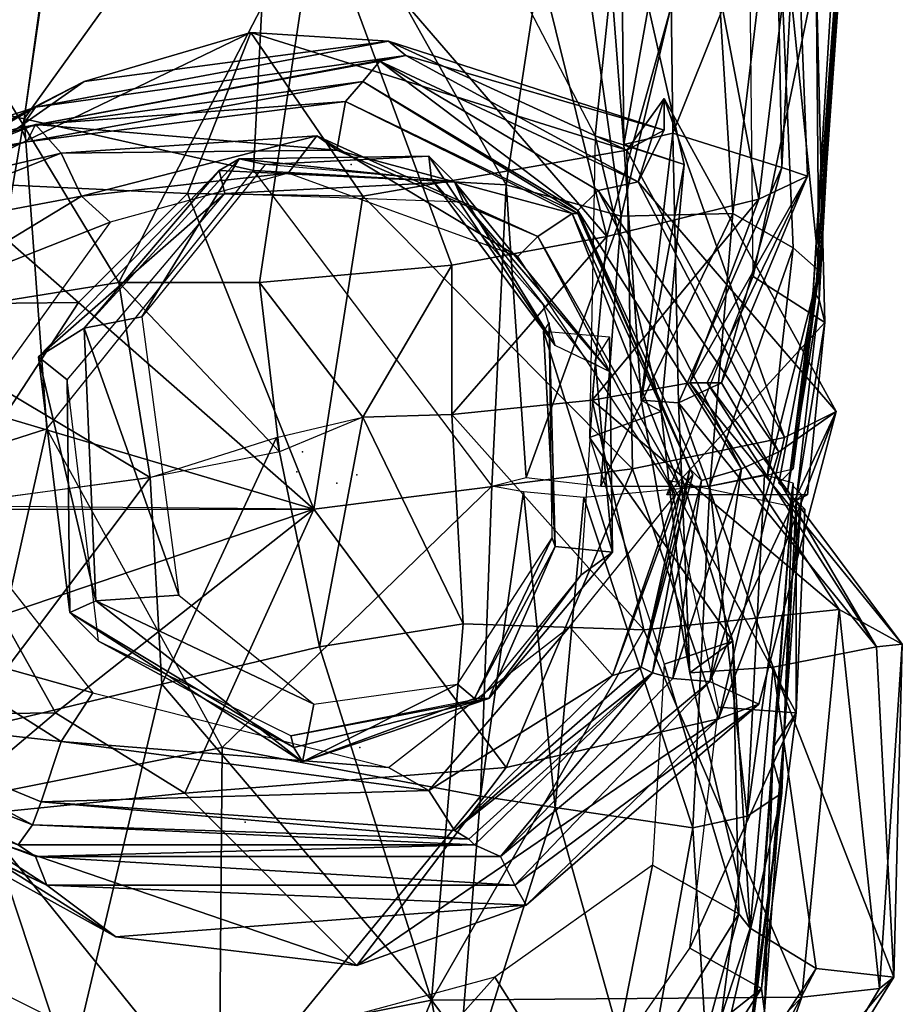
# Model space of a CAD drawing. Units: inches. Extents: x -220 to 4, y 0 to 30.
# Drawn here: x -218 to -218, y 29 to 29 of the extents above; entities that cross this region are included whole.
import ezdxf

# ---------------------------------------------------------------- set-up
doc = ezdxf.new("R2010")
doc.units = ezdxf.units.IN
doc.header["$MEASUREMENT"] = 0

msp = doc.modelspace()

# ---------------------------------------------------------------- linework, layer by layer
for p in [(-218.12796, 29.3129, -0.44833), (-218.1563, 29.14623, -1.88), (-218.1563, 29.14623, -1.87833), (-218.15963, 29.13457, -1.83333), (-218.15963, 29.13457, -1.83333), (-218.12463, 29.1329, -0.45167), (-218.12463, 29.1329, -0.45167), (-218.12463, 29.1329, -0.45167), (-218.12463, 29.1329, -0.45167), (-218.1363, 29.1279, -0.685), (-218.1363, 29.1279, -0.685), (-218.12296, 28.97457, -0.45333), (-218.18963, 28.93123, -2.485), (-218.18963, 28.93123, -2.485)]:
    msp.add_point(p)
for points in [[(-218.31796, 29.33957, -0.74667), (-218.27296, 29.6629, -0.77667), (-218.2913, 29.5229, -0.79833)], [(-218.27296, 29.6629, -0.77667), (-218.31796, 29.33957, -0.74667), (-218.17296, 29.54123, -0.69167)], [(-218.0563, 29.58123, -2.70167), (-217.97963, 29.27123, -2.745), (-218.14796, 29.46623, -2.79167)], [(-217.97963, 29.27123, -2.745), (-218.0563, 29.58123, -2.70167), (-217.92463, 29.4679, -2.68)], [(-218.18463, 29.30957, -0.60833), (-218.17296, 29.54123, -0.69167), (-218.31796, 29.33957, -0.74667)], [(-218.18463, 29.30957, -0.60833), (-218.03796, 29.30123, -0.65833), (-218.17296, 29.54123, -0.69167)], [(-218.00463, 29.51957, -0.725), (-218.17296, 29.54123, -0.69167), (-218.03796, 29.30123, -0.65833)], [(-218.35296, 29.51123, -0.88333), (-218.35463, 29.3479, -0.79667), (-218.2913, 29.5229, -0.79833)], [(-218.31796, 29.33957, -0.74667), (-218.2913, 29.5229, -0.79833), (-218.35463, 29.3479, -0.79667)], [(-218.03796, 29.30123, -0.65833), (-217.9713, 29.2829, -0.705), (-218.00463, 29.51957, -0.725)], [(-217.91963, 29.49957, -0.82), (-218.00463, 29.51957, -0.725), (-217.9713, 29.2829, -0.705)], [(-217.9713, 29.2829, -0.705), (-217.9063, 29.28457, -0.80833), (-217.91963, 29.49957, -0.82)], [(-217.8813, 29.49623, -0.91833), (-217.91963, 29.49957, -0.82), (-217.9063, 29.28457, -0.80833)], [(-217.9063, 29.28457, -0.80833), (-217.8713, 29.26457, -0.915), (-217.8813, 29.49623, -0.91833)], [(-217.8813, 29.49623, -0.91833), (-217.8563, 29.25123, -1.09667), (-217.83963, 29.48623, -1.10667)], [(-217.8563, 29.25123, -1.09667), (-217.8813, 29.49623, -0.91833), (-217.8713, 29.26457, -0.915)], [(-217.8813, 29.48123, -2.385), (-217.94296, 29.47457, -2.20667), (-217.9413, 29.33123, -2.22)], [(-217.9413, 29.33123, -2.22), (-217.87796, 29.31123, -2.39167), (-217.8813, 29.48123, -2.385)], [(-217.86963, 29.4729, -2.56333), (-217.8813, 29.48123, -2.385), (-217.87796, 29.31123, -2.39167)], [(-217.83963, 29.48623, -1.10667), (-217.85796, 29.2429, -1.285), (-217.84296, 29.4679, -1.27167)], [(-217.85796, 29.2429, -1.285), (-217.83963, 29.48623, -1.10667), (-217.8563, 29.25123, -1.09667)], [(-218.26296, 29.24457, -2.77167), (-218.39796, 29.2229, -2.69667), (-218.39963, 29.46957, -2.71167)], [(-218.39963, 29.46957, -2.71167), (-218.14796, 29.46623, -2.79167), (-218.26296, 29.24457, -2.77167)], [(-217.9713, 29.47457, -1.89), (-218.03463, 29.4229, -1.695), (-217.9863, 29.32957, -1.66333)], [(-217.9863, 29.32957, -1.66333), (-217.93463, 29.3129, -1.89833), (-217.9713, 29.47457, -1.89)], [(-217.9713, 29.47457, -1.89), (-217.96963, 29.32457, -2.045), (-217.9813, 29.47457, -2.04833)], [(-217.94296, 29.47457, -2.20667), (-217.9813, 29.47457, -2.04833), (-217.96963, 29.32457, -2.045)], [(-217.96963, 29.32457, -2.045), (-217.9713, 29.47457, -1.89), (-217.93463, 29.3129, -1.89833)], [(-217.96963, 29.32457, -2.045), (-217.9413, 29.33123, -2.22), (-217.94296, 29.47457, -2.20667)], [(-217.86963, 29.4729, -2.56333), (-217.8913, 29.2929, -2.66667), (-217.92463, 29.4679, -2.68)], [(-217.8913, 29.2929, -2.66667), (-217.86963, 29.4729, -2.56333), (-217.86296, 29.30623, -2.555)], [(-217.87796, 29.31123, -2.39167), (-217.86296, 29.30623, -2.555), (-217.86963, 29.4729, -2.56333)], [(-218.1813, 29.24457, -2.785), (-218.26296, 29.24457, -2.77167), (-218.14796, 29.46623, -2.79167)], [(-218.14796, 29.46623, -2.79167), (-218.06963, 29.25457, -2.78), (-218.1813, 29.24457, -2.785)], [(-218.06963, 29.25457, -2.78), (-218.14796, 29.46623, -2.79167), (-217.97963, 29.27123, -2.745)], [(-217.97963, 29.27123, -2.745), (-217.92463, 29.4679, -2.68), (-217.8913, 29.2929, -2.66667)], [(-217.84296, 29.4679, -1.27167), (-217.85963, 29.23957, -1.425), (-217.8463, 29.45623, -1.425)], [(-217.85963, 29.23957, -1.425), (-217.84296, 29.4679, -1.27167), (-217.85796, 29.2429, -1.285)], [(-217.84463, 29.4429, -1.51333), (-217.8463, 29.45623, -1.425), (-217.85963, 29.23957, -1.425)], [(-217.85963, 29.23957, -1.425), (-217.8563, 29.23457, -1.52), (-217.84463, 29.4429, -1.51333)], [(-217.85796, 29.42457, -1.65333), (-217.84463, 29.4429, -1.51333), (-217.8563, 29.23457, -1.52)], [(-217.85796, 29.42457, -1.65333), (-217.89463, 29.2479, -1.75333), (-217.8963, 29.4179, -1.77333)], [(-217.89463, 29.2479, -1.75333), (-217.85796, 29.42457, -1.65333), (-217.85296, 29.22123, -1.65167)], [(-217.8563, 29.23457, -1.52), (-217.85296, 29.22123, -1.65167), (-217.85796, 29.42457, -1.65333)], [(-218.28296, 29.36123, -0.11167), (-218.3663, 29.3029, 0.06167), (-218.1863, 29.38957, -0.01)], [(-218.22296, 29.29623, 0.16333), (-218.1863, 29.38957, -0.01), (-218.3663, 29.3029, 0.06167)], [(-218.1863, 29.38957, -0.01), (-218.1063, 29.38457, -0.11), (-218.28296, 29.36123, -0.11167)], [(-218.1863, 29.38957, -0.01), (-218.22296, 29.29623, 0.16333), (-218.1213, 29.29457, 0.15333)], [(-218.1063, 29.38457, -0.11), (-218.1863, 29.38957, -0.01), (-217.96796, 29.32123, -0.02833)], [(-218.1213, 29.29457, 0.15333), (-217.96796, 29.32123, -0.02833), (-218.1863, 29.38957, -0.01)], [(-218.1063, 29.38457, -0.11), (-218.0963, 29.37623, -0.18833), (-218.3113, 29.34623, -0.16167)], [(-218.3113, 29.34623, -0.16167), (-218.28296, 29.36123, -0.11167), (-218.1063, 29.38457, -0.11)], [(-218.0963, 29.37623, -0.18833), (-218.1063, 29.38457, -0.11), (-217.9463, 29.3329, -0.125)], [(-217.96796, 29.32123, -0.02833), (-217.9463, 29.3329, -0.125), (-218.1063, 29.38457, -0.11)], [(-218.0963, 29.37623, -0.18833), (-218.1113, 29.3729, -0.25), (-218.31963, 29.33457, -0.235)], [(-218.31963, 29.33457, -0.235), (-218.3113, 29.34623, -0.16167), (-218.0963, 29.37623, -0.18833)], [(-218.1213, 29.36123, -0.29667), (-218.31963, 29.33457, -0.235), (-218.1113, 29.3729, -0.25)], [(-218.1113, 29.3729, -0.25), (-217.9963, 29.28623, -0.30667), (-218.1213, 29.36123, -0.29667)], [(-218.1113, 29.3729, -0.25), (-218.0963, 29.37623, -0.18833), (-217.9613, 29.3029, -0.195)], [(-217.9963, 29.28623, -0.30667), (-218.1113, 29.3729, -0.25), (-217.98463, 29.2979, -0.25)], [(-217.9613, 29.3029, -0.195), (-217.98463, 29.2979, -0.25), (-218.1113, 29.3729, -0.25)], [(-217.9463, 29.3329, -0.125), (-217.9613, 29.3029, -0.195), (-218.0963, 29.37623, -0.18833)], [(-218.3113, 29.34623, -0.16167), (-218.4163, 29.2929, -0.08), (-218.28296, 29.36123, -0.11167)], [(-218.3663, 29.3029, 0.06167), (-218.28296, 29.36123, -0.11167), (-218.4163, 29.2929, -0.08)], [(-218.31963, 29.33457, -0.235), (-218.1213, 29.36123, -0.29667), (-218.3163, 29.32623, -0.28833)], [(-218.1313, 29.34957, -0.325), (-218.3163, 29.32623, -0.28833), (-218.1213, 29.36123, -0.29667)], [(-218.1213, 29.36123, -0.29667), (-217.9963, 29.28457, -0.33333), (-218.1313, 29.34957, -0.325)], [(-217.9963, 29.28457, -0.33333), (-218.1213, 29.36123, -0.29667), (-217.9963, 29.28623, -0.30667)], [(-218.3163, 29.32623, -0.28833), (-218.1313, 29.34957, -0.325), (-218.3113, 29.33623, -0.32833)], [(-218.1363, 29.32123, -0.355), (-218.3113, 29.33623, -0.32833), (-218.1313, 29.34957, -0.325)], [(-218.1313, 29.34957, -0.325), (-217.99963, 29.28457, -0.36), (-218.1363, 29.32123, -0.355)], [(-217.99963, 29.28457, -0.36), (-218.1313, 29.34957, -0.325), (-217.9963, 29.28457, -0.33333)], [(-217.96796, 29.32123, -0.02833), (-217.9463, 29.35123, -0.13333), (-217.9463, 29.3329, -0.125)], [(-217.9463, 29.35123, -0.13333), (-217.96796, 29.32123, -0.02833), (-217.8763, 29.15457, -0.03667)], [(-217.9613, 29.3029, -0.195), (-217.9463, 29.35123, -0.13333), (-217.8463, 29.16957, -0.13333)], [(-217.9613, 29.3029, -0.195), (-217.9463, 29.3329, -0.125), (-217.9463, 29.35123, -0.13333)], [(-217.8763, 29.15457, -0.03667), (-217.8463, 29.16957, -0.13333), (-217.9463, 29.35123, -0.13333)], [(-218.3113, 29.34623, -0.16167), (-218.31963, 29.33457, -0.235), (-218.44296, 29.3029, -0.235)], [(-218.44296, 29.3029, -0.235), (-218.42296, 29.28123, -0.14667), (-218.3113, 29.34623, -0.16167)], [(-218.4163, 29.2929, -0.08), (-218.3113, 29.34623, -0.16167), (-218.42296, 29.28123, -0.14667)], [(-218.35463, 29.3479, -0.79667), (-218.3513, 29.14457, -0.80167), (-218.31796, 29.33957, -0.74667)], [(-218.30463, 29.15957, -0.71667), (-218.31796, 29.33957, -0.74667), (-218.3513, 29.14457, -0.80167)], [(-218.31796, 29.33957, -0.74667), (-218.30463, 29.15957, -0.71667), (-218.18463, 29.30957, -0.60833)], [(-218.3163, 29.32623, -0.28833), (-218.44296, 29.3029, -0.235), (-218.31963, 29.33457, -0.235)], [(-218.43963, 29.29457, -0.29), (-218.3113, 29.33623, -0.32833), (-218.4363, 29.28623, -0.34)], [(-218.3113, 29.33623, -0.32833), (-218.43963, 29.29457, -0.29), (-218.3163, 29.32623, -0.28833)], [(-218.2963, 29.31957, -0.36667), (-218.4363, 29.28623, -0.34), (-218.3113, 29.33623, -0.32833)], [(-218.3113, 29.33623, -0.32833), (-218.1363, 29.32123, -0.355), (-218.2963, 29.31957, -0.36667)], [(-218.2963, 29.31957, -0.36667), (-218.14796, 29.32957, -0.41333), (-218.28463, 29.29457, -0.44667)], [(-218.14796, 29.32957, -0.41333), (-218.2963, 29.31957, -0.36667), (-218.1363, 29.32123, -0.355)], [(-218.16463, 29.3079, -0.495), (-218.28463, 29.29457, -0.44667), (-218.14796, 29.32957, -0.41333)], [(-218.14796, 29.32957, -0.41333), (-218.0313, 29.25957, -0.42833), (-218.16463, 29.3079, -0.495)], [(-218.0313, 29.25957, -0.42833), (-218.14796, 29.32957, -0.41333), (-218.01963, 29.27123, -0.405)], [(-218.1363, 29.32123, -0.355), (-218.01963, 29.27123, -0.405), (-218.14796, 29.32957, -0.41333)], [(-217.94796, 29.16957, -1.89833), (-217.9863, 29.32957, -1.66333), (-217.98963, 29.15457, -1.70833)], [(-217.9863, 29.32957, -1.66333), (-217.94796, 29.16957, -1.89833), (-217.93463, 29.3129, -1.89833)], [(-217.9413, 29.33123, -2.22), (-217.96963, 29.32457, -2.045), (-217.95963, 29.17623, -2.05333)], [(-217.95963, 29.17623, -2.05333), (-217.93796, 29.17457, -2.22), (-217.9413, 29.33123, -2.22)], [(-217.87796, 29.31123, -2.39167), (-217.9413, 29.33123, -2.22), (-217.93796, 29.17457, -2.22)], [(-218.44296, 29.3029, -0.235), (-218.3163, 29.32623, -0.28833), (-218.43963, 29.29457, -0.29)], [(-218.01963, 29.27123, -0.405), (-218.1363, 29.32123, -0.355), (-217.99963, 29.28457, -0.36)], [(-217.96796, 29.32123, -0.02833), (-218.1213, 29.29457, 0.15333), (-217.96463, 29.13623, 0.125)], [(-217.93463, 29.3129, -1.89833), (-217.95963, 29.17623, -2.05333), (-217.96963, 29.32457, -2.045)], [(-217.96463, 29.13623, 0.125), (-217.8763, 29.15457, -0.03667), (-217.96796, 29.32123, -0.02833)], [(-218.4363, 29.28623, -0.34), (-218.2963, 29.31957, -0.36667), (-218.4263, 29.2679, -0.43)], [(-218.28463, 29.29457, -0.44667), (-218.4263, 29.2679, -0.43), (-218.2963, 29.31957, -0.36667)], [(-218.20463, 29.30957, -0.48833), (-218.19296, 29.31623, -0.64833), (-218.28296, 29.2179, -0.65)], [(-218.24963, 29.22457, -0.77833), (-218.28296, 29.2179, -0.65), (-218.19296, 29.31623, -0.64833)], [(-218.19296, 29.31623, -0.64833), (-218.17796, 29.3129, -0.77), (-218.24963, 29.22457, -0.77833)], [(-218.19296, 29.31623, -0.64833), (-218.20463, 29.30957, -0.48833), (-218.06796, 29.3029, -0.48)], [(-218.06796, 29.3029, -0.48), (-218.08296, 29.3179, -0.63333), (-218.19296, 29.31623, -0.64833)], [(-218.17796, 29.3129, -0.77), (-218.19296, 29.31623, -0.64833), (-218.08296, 29.3179, -0.63333)], [(-218.08296, 29.3179, -0.63333), (-218.0813, 29.30457, -0.76167), (-218.17796, 29.3129, -0.77)], [(-218.06796, 29.3029, -0.48), (-218.00963, 29.2079, -0.62333), (-218.08296, 29.3179, -0.63333)], [(-218.0813, 29.30457, -0.76167), (-218.08296, 29.3179, -0.63333), (-218.00963, 29.2079, -0.62333)], [(-218.2013, 29.29623, -0.38), (-218.20463, 29.30957, -0.48833), (-218.30963, 29.20123, -0.49)], [(-218.28296, 29.2179, -0.65), (-218.30963, 29.20123, -0.49), (-218.20463, 29.30957, -0.48833)], [(-218.2013, 29.29623, -0.38), (-218.06796, 29.3029, -0.48), (-218.20463, 29.30957, -0.48833)], [(-218.03796, 29.30123, -0.65833), (-218.18463, 29.30957, -0.60833), (-218.0463, 29.12623, -0.66333)], [(-217.95963, 29.17623, -2.05333), (-217.93463, 29.3129, -1.89833), (-217.94796, 29.16957, -1.89833)], [(-217.93796, 29.17457, -2.22), (-217.91296, 29.18623, -2.40833), (-217.87796, 29.31123, -2.39167)], [(-217.86296, 29.30623, -2.555), (-217.87796, 29.31123, -2.39167), (-217.91296, 29.18623, -2.40833)], [(-218.28463, 29.29457, -0.44667), (-218.16463, 29.3079, -0.495), (-218.26796, 29.27957, -0.49667)], [(-218.00963, 29.2079, -0.62333), (-218.0163, 29.23123, -0.73833), (-218.0813, 29.30457, -0.76167)], [(-217.9313, 29.18623, -2.605), (-217.86296, 29.30623, -2.555), (-217.9213, 29.18623, -2.54833)], [(-217.86296, 29.30623, -2.555), (-217.9313, 29.18623, -2.605), (-217.8913, 29.2929, -2.66667)], [(-217.91296, 29.18623, -2.40833), (-217.9213, 29.18623, -2.54833), (-217.86296, 29.30623, -2.555)], [(-218.2863, 29.2329, 0.18833), (-218.3663, 29.3029, 0.06167), (-218.4313, 29.23123, 0.08667)], [(-218.3663, 29.3029, 0.06167), (-218.2863, 29.2329, 0.18833), (-218.22296, 29.29623, 0.16333)], [(-218.06796, 29.3029, -0.48), (-218.2013, 29.29623, -0.38), (-218.06296, 29.29123, -0.39)], [(-218.06296, 29.29123, -0.39), (-217.97796, 29.1929, -0.48167), (-218.06796, 29.3029, -0.48)], [(-218.00963, 29.2079, -0.62333), (-218.06796, 29.3029, -0.48), (-217.97796, 29.1929, -0.48167)], [(-218.0463, 29.12623, -0.66333), (-218.0263, 29.13123, -0.67833), (-218.03796, 29.30123, -0.65833)], [(-217.9713, 29.2829, -0.705), (-218.03796, 29.30123, -0.65833), (-218.0263, 29.13123, -0.67833)], [(-217.9963, 29.28623, -0.30667), (-217.98463, 29.2979, -0.25), (-217.9013, 29.13623, -0.25)], [(-217.98463, 29.2979, -0.25), (-217.9613, 29.3029, -0.195), (-217.87963, 29.14623, -0.19333)], [(-217.87963, 29.14623, -0.19333), (-217.9013, 29.13623, -0.25), (-217.98463, 29.2979, -0.25)], [(-217.8463, 29.16957, -0.13333), (-217.87963, 29.14623, -0.19333), (-217.9613, 29.3029, -0.195)], [(-218.4263, 29.2679, -0.43), (-218.28463, 29.29457, -0.44667), (-218.3863, 29.2329, -0.47167)], [(-218.26796, 29.27957, -0.49667), (-218.3863, 29.2329, -0.47167), (-218.28463, 29.29457, -0.44667)], [(-218.30963, 29.20123, -0.49), (-218.29296, 29.1879, -0.35833), (-218.2013, 29.29623, -0.38)], [(-218.14963, 29.1129, 0.21333), (-218.22296, 29.29623, 0.16333), (-218.2863, 29.2329, 0.18833)], [(-218.14963, 29.1129, 0.21333), (-218.1213, 29.29457, 0.15333), (-218.22296, 29.29623, 0.16333)], [(-218.14963, 29.1129, 0.21333), (-217.96463, 29.13623, 0.125), (-218.1213, 29.29457, 0.15333)], [(-217.98796, 29.17623, -2.68833), (-217.8913, 29.2929, -2.66667), (-217.9313, 29.18623, -2.605)], [(-217.8913, 29.2929, -2.66667), (-217.98796, 29.17623, -2.68833), (-217.97963, 29.27123, -2.745)], [(-217.97796, 29.1929, -0.48167), (-218.06296, 29.29123, -0.39), (-217.9913, 29.19957, -0.39167)], [(-218.0263, 29.13123, -0.67833), (-217.98296, 29.12623, -0.71833), (-217.9713, 29.2829, -0.705)], [(-217.99963, 29.28457, -0.36), (-217.9363, 29.12457, -0.38), (-218.01963, 29.27123, -0.405)], [(-217.9363, 29.12457, -0.38), (-217.99963, 29.28457, -0.36), (-217.92963, 29.1329, -0.35833)], [(-217.9963, 29.28457, -0.33333), (-217.92963, 29.1329, -0.35833), (-217.99963, 29.28457, -0.36)], [(-217.9963, 29.28623, -0.30667), (-217.9313, 29.13623, -0.33333), (-217.9963, 29.28457, -0.33333)], [(-217.9313, 29.13623, -0.33333), (-217.9963, 29.28623, -0.30667), (-217.92463, 29.12957, -0.315)], [(-217.9013, 29.13623, -0.25), (-217.92463, 29.12957, -0.315), (-217.9963, 29.28623, -0.30667)], [(-217.92963, 29.1329, -0.35833), (-217.9963, 29.28457, -0.33333), (-217.9313, 29.13623, -0.33333)], [(-217.98296, 29.12623, -0.71833), (-217.91963, 29.12623, -0.81333), (-217.9063, 29.28457, -0.80833)], [(-217.9063, 29.28457, -0.80833), (-217.9713, 29.2829, -0.705), (-217.98296, 29.12623, -0.71833)], [(-217.8713, 29.26457, -0.915), (-217.9063, 29.28457, -0.80833), (-217.91963, 29.12623, -0.81333)], [(-218.3863, 29.2329, -0.47167), (-218.26796, 29.27957, -0.49667), (-218.35796, 29.15457, -0.525)], [(-218.06963, 29.1679, -2.725), (-217.97963, 29.27123, -2.745), (-217.98796, 29.17623, -2.68833)], [(-217.97963, 29.27123, -2.745), (-218.06963, 29.1679, -2.725), (-218.06963, 29.25457, -2.78)], [(-218.01963, 29.27123, -0.405), (-217.93963, 29.12123, -0.38167), (-218.0313, 29.25957, -0.42833)], [(-217.93963, 29.12123, -0.38167), (-218.01963, 29.27123, -0.405), (-217.9363, 29.12457, -0.38)], [(-217.91963, 29.12623, -0.81333), (-217.8863, 29.1329, -0.935), (-217.8713, 29.26457, -0.915)], [(-217.8563, 29.25123, -1.09667), (-217.8713, 29.26457, -0.915), (-217.8863, 29.1329, -0.935)], [(-218.1213, 29.16623, -2.72333), (-218.1813, 29.24457, -2.785), (-218.06963, 29.25457, -2.78)], [(-218.1213, 29.16623, -2.72333), (-218.06963, 29.25457, -2.78), (-218.06963, 29.1679, -2.725)], [(-217.85296, 29.22123, -1.65167), (-217.94463, 29.12123, -1.74833), (-217.89463, 29.2479, -1.75333)], [(-217.8863, 29.1329, -0.935), (-217.8713, 29.13623, -1.09167), (-217.8563, 29.25123, -1.09667)], [(-217.85796, 29.2429, -1.285), (-217.8563, 29.25123, -1.09667), (-217.8713, 29.13623, -1.09167)], [(-218.39796, 29.2229, -2.69667), (-218.26296, 29.24457, -2.77167), (-218.24463, 29.13123, -2.71167)], [(-218.16963, 29.14623, -2.725), (-218.24463, 29.13123, -2.71167), (-218.26296, 29.24457, -2.77167)], [(-218.26296, 29.24457, -2.77167), (-218.1813, 29.24457, -2.785), (-218.16963, 29.14623, -2.725)], [(-218.1213, 29.16623, -2.72333), (-218.16963, 29.14623, -2.725), (-218.1813, 29.24457, -2.785)], [(-217.87463, 29.1229, -1.425), (-217.85796, 29.2429, -1.285), (-217.87963, 29.1279, -1.29167)], [(-217.8713, 29.13623, -1.09167), (-217.87963, 29.1279, -1.29167), (-217.85796, 29.2429, -1.285)], [(-217.85796, 29.2429, -1.285), (-217.87463, 29.1229, -1.425), (-217.85963, 29.23957, -1.425)], [(-217.8563, 29.23457, -1.52), (-217.85963, 29.23957, -1.425), (-217.87463, 29.1229, -1.425)], [(-218.4313, 29.23123, 0.08667), (-218.32963, 29.16623, 0.20167), (-218.2863, 29.2329, 0.18833)], [(-218.14963, 29.1129, 0.21333), (-218.2863, 29.2329, 0.18833), (-218.32963, 29.16623, 0.20167)], [(-217.87463, 29.1229, -1.425), (-217.86963, 29.1179, -1.52833), (-217.8563, 29.23457, -1.52)], [(-217.85296, 29.22123, -1.65167), (-217.8563, 29.23457, -1.52), (-217.86963, 29.1179, -1.52833)], [(-218.28296, 29.2179, -0.65), (-218.24963, 29.22457, -0.77833), (-218.22796, 29.0629, -0.78333)], [(-218.24463, 29.13123, -2.71167), (-218.37963, 29.1129, -2.68833), (-218.39796, 29.2229, -2.69667)], [(-218.30963, 29.20123, -0.49), (-218.28296, 29.2179, -0.65), (-218.2763, 29.05957, -0.63833)], [(-218.22796, 29.0629, -0.78333), (-218.2763, 29.05957, -0.63833), (-218.28296, 29.2179, -0.65)], [(-218.01296, 29.22123, -0.73833), (-218.0163, 29.21623, -0.625), (-218.00963, 29.09123, -0.62167)], [(-218.00963, 29.09123, -0.62167), (-218.0113, 29.09623, -0.74), (-218.01296, 29.22123, -0.73833)], [(-217.94463, 29.12123, -1.74833), (-217.85296, 29.22123, -1.65167), (-217.86296, 29.12123, -1.65167)], [(-217.86963, 29.1179, -1.52833), (-217.86296, 29.12123, -1.65167), (-217.85296, 29.22123, -1.65167)], [(-218.0163, 29.21623, -0.625), (-217.97796, 29.2129, -0.48), (-217.9763, 29.0879, -0.48833)], [(-217.9763, 29.0879, -0.48833), (-218.00963, 29.09123, -0.62167), (-218.0163, 29.21623, -0.625)], [(-217.9863, 29.19957, -0.385), (-217.9763, 29.0879, -0.48833), (-217.97796, 29.2129, -0.48)], [(-218.29296, 29.1879, -0.35833), (-218.30963, 29.20123, -0.49), (-218.2913, 29.0529, -0.49833)], [(-218.2763, 29.05957, -0.63833), (-218.2913, 29.0529, -0.49833), (-218.30963, 29.20123, -0.49)], [(-217.9763, 29.0879, -0.48833), (-217.9863, 29.19957, -0.385), (-217.99463, 29.07457, -0.39167)], [(-218.2913, 29.0529, -0.49833), (-218.27463, 29.03623, -0.36167), (-218.29296, 29.1879, -0.35833)], [(-217.98796, 29.17623, -2.68833), (-217.9313, 29.18623, -2.605), (-217.84463, 29.05457, -2.65167)], [(-217.93796, 29.17457, -2.22), (-217.82296, 29.0329, -2.38833), (-217.91296, 29.18623, -2.40833)], [(-217.9313, 29.18623, -2.605), (-217.9213, 29.18623, -2.54833), (-217.80796, 29.03457, -2.55)], [(-217.80796, 29.03457, -2.55), (-217.84463, 29.05457, -2.65167), (-217.9313, 29.18623, -2.605)], [(-217.9213, 29.18623, -2.54833), (-217.91296, 29.18623, -2.40833), (-217.82296, 29.0329, -2.38833)], [(-217.82296, 29.0329, -2.38833), (-217.80796, 29.03457, -2.55), (-217.9213, 29.18623, -2.54833)], [(-218.06963, 29.1679, -2.725), (-217.98796, 29.17623, -2.68833), (-217.95796, 29.0429, -2.75833)], [(-217.84463, 29.05457, -2.65167), (-217.95796, 29.0429, -2.75833), (-217.98796, 29.17623, -2.68833)], [(-217.94796, 29.16957, -1.89833), (-217.9313, 29.0179, -2.055), (-217.95963, 29.17623, -2.05333)], [(-217.93796, 29.17457, -2.22), (-217.95963, 29.17623, -2.05333), (-217.9313, 29.0179, -2.055)], [(-217.9313, 29.0179, -2.055), (-217.88296, 29.02123, -2.20833), (-217.93796, 29.17457, -2.22)], [(-217.82296, 29.0329, -2.38833), (-217.93796, 29.17457, -2.22), (-217.88296, 29.02123, -2.20833)], [(-218.1213, 29.16623, -2.72333), (-218.06963, 29.1679, -2.725), (-218.06296, 29.04623, -2.78167)], [(-217.95796, 29.0429, -2.75833), (-218.06296, 29.04623, -2.78167), (-218.06963, 29.1679, -2.725)], [(-217.98963, 29.15457, -1.70833), (-217.9063, 29.03623, -1.90833), (-217.94796, 29.16957, -1.89833)], [(-217.9313, 29.0179, -2.055), (-217.94796, 29.16957, -1.89833), (-217.9063, 29.03623, -1.90833)], [(-217.8463, 29.16957, -0.13333), (-217.91963, 29.0129, -0.20167), (-217.87963, 29.14623, -0.19333)], [(-217.91963, 29.0129, -0.20167), (-217.8463, 29.16957, -0.13333), (-217.8913, 28.99957, -0.125)], [(-217.91463, 28.99123, -0.01667), (-217.8913, 28.99957, -0.125), (-217.8463, 29.16957, -0.13333)], [(-217.8463, 29.16957, -0.13333), (-217.8763, 29.15457, -0.03667), (-217.91463, 28.99123, -0.01667)], [(-218.14963, 29.1129, 0.21333), (-218.32963, 29.16623, 0.20167), (-218.3413, 29.1129, 0.19833)], [(-218.1213, 29.16623, -2.72333), (-218.1463, 29.0329, -2.775), (-218.1713, 29.15457, -2.72333)], [(-218.1213, 29.16623, -2.72333), (-218.06296, 29.04623, -2.78167), (-218.1463, 29.0329, -2.775)], [(-218.30463, 29.15957, -0.71667), (-218.3513, 29.14457, -0.80167), (-218.35296, 28.94457, -0.73333)], [(-218.35296, 28.94457, -0.73333), (-218.20296, 28.97457, -0.61667), (-218.30463, 29.15957, -0.71667)], [(-218.1713, 29.15457, -2.72333), (-218.23796, 29.01123, -2.76833), (-218.24463, 29.13123, -2.71167)], [(-218.23796, 29.01123, -2.76833), (-218.1713, 29.15457, -2.72333), (-218.1463, 29.0329, -2.775)], [(-217.9063, 29.03623, -1.90833), (-217.98963, 29.15457, -1.70833), (-217.9463, 29.0229, -1.70333)], [(-217.96463, 29.13623, 0.125), (-217.91463, 28.99123, -0.01667), (-217.8763, 29.15457, -0.03667)], [(-217.9013, 29.13623, -0.25), (-217.87963, 29.14623, -0.19333), (-217.91963, 29.0129, -0.20167)], [(-218.14963, 29.1129, 0.21333), (-218.03796, 28.9629, 0.11833), (-217.96463, 29.13623, 0.125)], [(-217.91463, 28.99123, -0.01667), (-217.96463, 29.13623, 0.125), (-218.03796, 28.9629, 0.11833)], [(-217.9313, 29.13623, -0.33333), (-217.95963, 29.02123, -0.35833), (-217.92963, 29.1329, -0.35833)], [(-217.95963, 29.02123, -0.35833), (-217.9313, 29.13623, -0.33333), (-217.95296, 29.0179, -0.325)], [(-217.9363, 29.12457, -0.38), (-217.92963, 29.1329, -0.35833), (-217.95963, 29.02123, -0.35833)], [(-217.92463, 29.12957, -0.315), (-217.95296, 29.0179, -0.325), (-217.9313, 29.13623, -0.33333)], [(-217.92463, 29.12957, -0.315), (-217.9013, 29.13623, -0.25), (-217.9413, 29.01457, -0.25333)], [(-217.91963, 29.0129, -0.20167), (-217.9413, 29.01457, -0.25333), (-217.9013, 29.13623, -0.25)], [(-217.91963, 29.12623, -0.805), (-217.89796, 28.93457, -0.925), (-217.88796, 29.1329, -0.92667)], [(-217.8713, 29.1279, -1.1), (-217.88796, 29.1329, -0.92667), (-217.89796, 28.93457, -0.925)], [(-218.24463, 29.13123, -2.71167), (-218.3563, 28.9829, -2.69833), (-218.38296, 29.1129, -2.69667)], [(-218.3563, 28.9829, -2.69833), (-218.24463, 29.13123, -2.71167), (-218.23796, 29.01123, -2.76833)], [(-217.95296, 29.0179, -0.325), (-217.92463, 29.12957, -0.315), (-217.95296, 29.0179, -0.30667)], [(-217.9413, 29.01457, -0.25333), (-217.95296, 29.0179, -0.30667), (-217.92463, 29.12957, -0.315)], [(-217.86963, 28.99457, -1.65333), (-217.91463, 28.9979, -1.75333), (-217.94296, 29.12957, -1.74667)], [(-217.94296, 29.12957, -1.74667), (-217.86463, 29.1129, -1.64833), (-217.86963, 28.99457, -1.65333)], [(-217.89796, 28.93457, -0.925), (-217.87796, 28.9479, -1.105), (-217.8713, 29.1279, -1.1)], [(-217.8713, 29.1279, -1.1), (-217.88296, 28.96623, -1.28333), (-217.8713, 29.12623, -1.28833)], [(-217.88296, 28.96623, -1.28333), (-217.8713, 29.1279, -1.1), (-217.87796, 28.9479, -1.105)], [(-218.05296, 28.94623, -0.66833), (-218.0463, 29.12623, -0.66333), (-218.20296, 28.97457, -0.61667)], [(-218.0463, 29.12623, -0.66333), (-218.05296, 28.94623, -0.66833), (-218.02796, 29.1229, -0.67833)], [(-218.00963, 28.93957, -0.69833), (-218.02796, 29.1229, -0.67833), (-218.05296, 28.94623, -0.66833)], [(-218.02796, 29.1229, -0.67833), (-218.00963, 28.93957, -0.69833), (-217.99296, 29.11957, -0.71833)], [(-217.9763, 29.01623, -0.38833), (-218.0013, 29.04457, -0.425), (-217.93963, 29.12123, -0.38167)], [(-217.99296, 29.11957, -0.71833), (-217.92963, 28.9279, -0.81833), (-217.91963, 29.12623, -0.805)], [(-217.93963, 29.12123, -0.38167), (-217.9363, 29.12457, -0.38), (-217.9763, 29.01623, -0.38833)], [(-217.95963, 29.02123, -0.35833), (-217.9763, 29.01623, -0.38833), (-217.9363, 29.12457, -0.38)], [(-217.89796, 28.93457, -0.925), (-217.91963, 29.12623, -0.805), (-217.92963, 28.9279, -0.81833)], [(-217.8713, 29.12623, -1.28833), (-217.88296, 28.97457, -1.42833), (-217.8663, 29.12123, -1.43)], [(-217.88296, 28.97457, -1.42833), (-217.8713, 29.12623, -1.28833), (-217.88296, 28.96623, -1.28333)], [(-217.8763, 28.98457, -1.53333), (-217.8663, 29.12123, -1.43), (-217.88296, 28.97457, -1.42833)], [(-217.8663, 29.12123, -1.43), (-217.8763, 28.98457, -1.53333), (-217.86963, 29.1179, -1.52833)], [(-217.92963, 28.9279, -0.81833), (-217.99296, 29.11957, -0.71833), (-218.00963, 28.93957, -0.69833)], [(-217.86963, 28.99457, -1.65333), (-217.86963, 29.1179, -1.52833), (-217.8763, 28.98457, -1.53333)], [(-217.86963, 29.1179, -1.52833), (-217.86963, 28.99457, -1.65333), (-217.86463, 29.1129, -1.64833)], [(-218.14963, 29.1129, 0.21333), (-218.34963, 29.11457, 0.19667), (-218.3313, 29.05123, 0.19)], [(-218.14963, 29.1129, 0.21333), (-218.3313, 29.05123, 0.19), (-218.29963, 28.99457, 0.17833)], [(-218.14963, 29.1129, 0.21333), (-218.29963, 28.99457, 0.17833), (-218.22463, 28.9479, 0.15167)], [(-218.14963, 29.1129, 0.21333), (-218.22463, 28.9479, 0.15167), (-218.03796, 28.9629, 0.11833)], [(-218.3913, 29.0379, -0.485), (-218.3463, 29.0929, -0.53), (-218.27796, 29.00623, -0.50833)], [(-218.0563, 29.0029, -0.60833), (-218.0663, 29.01123, -0.76), (-218.0113, 29.09623, -0.74)], [(-218.0113, 29.09623, -0.74), (-218.00963, 29.09123, -0.62167), (-218.0563, 29.0029, -0.60833)], [(-218.04796, 29.0029, -0.50333), (-218.0563, 29.0029, -0.60833), (-218.00963, 29.09123, -0.62167)], [(-218.00963, 29.09123, -0.62167), (-217.9763, 29.0879, -0.48833), (-218.04796, 29.0029, -0.50333)], [(-217.99463, 29.07457, -0.39167), (-218.04796, 29.0029, -0.50333), (-217.9763, 29.0879, -0.48833)], [(-218.04796, 29.0029, -0.50333), (-217.99463, 29.07457, -0.39167), (-218.05296, 29.0029, -0.41333)], [(-218.2913, 29.0529, -0.49833), (-218.2763, 29.05957, -0.63833), (-218.1563, 28.96623, -0.615)], [(-218.2763, 29.05957, -0.63833), (-218.22796, 29.0629, -0.78333), (-218.14963, 28.99957, -0.76833)], [(-218.14963, 28.99957, -0.76833), (-218.1563, 28.96623, -0.615), (-218.2763, 29.05957, -0.63833)], [(-218.27463, 29.03623, -0.36167), (-218.2913, 29.0529, -0.49833), (-218.1613, 28.97457, -0.5)], [(-218.1563, 28.96623, -0.615), (-218.1613, 28.97457, -0.5), (-218.2913, 29.0529, -0.49833)], [(-217.95796, 29.0429, -2.75833), (-217.84463, 29.05457, -2.65167), (-217.8663, 28.82957, -2.68167)], [(-217.8213, 28.83457, -2.56333), (-217.8663, 28.82957, -2.68167), (-217.84463, 29.05457, -2.65167)], [(-217.84463, 29.05457, -2.65167), (-217.80796, 29.03457, -2.55), (-217.8213, 28.83457, -2.56333)], [(-218.43296, 28.9929, 0.08), (-218.29963, 28.99457, 0.17833), (-218.3313, 29.05123, 0.19)], [(-218.0813, 28.8279, -2.78667), (-218.1463, 29.0329, -2.775), (-218.06296, 29.04623, -2.78167)], [(-218.08296, 28.94957, -0.40167), (-218.1063, 28.9629, -0.51167), (-218.0013, 29.04457, -0.425)], [(-218.0013, 29.04457, -0.425), (-217.9763, 29.01623, -0.38833), (-218.08296, 28.94957, -0.40167)], [(-218.06296, 29.04623, -2.78167), (-217.95796, 29.0429, -2.75833), (-218.0813, 28.8279, -2.78667)], [(-217.8663, 28.82957, -2.68167), (-218.0813, 28.8279, -2.78667), (-217.95796, 29.0429, -2.75833)], [(-218.42963, 28.9929, -0.43667), (-218.3913, 29.0379, -0.485), (-218.2963, 28.9779, -0.45667)], [(-218.27796, 29.00623, -0.50833), (-218.2963, 28.9779, -0.45667), (-218.3913, 29.0379, -0.485)], [(-218.1613, 28.97457, -0.5), (-218.16296, 28.98123, -0.40333), (-218.27463, 29.03623, -0.36167)], [(-217.9463, 29.0229, -1.70333), (-217.90296, 28.8779, -1.90667), (-217.9063, 29.03623, -1.90833)], [(-217.9063, 29.03623, -1.90833), (-217.8963, 28.86957, -2.06333), (-217.9313, 29.0179, -2.055)], [(-217.8963, 28.86957, -2.06333), (-217.9063, 29.03623, -1.90833), (-217.90296, 28.8779, -1.90667)], [(-218.1463, 29.0329, -2.775), (-218.0813, 28.8279, -2.78667), (-218.23796, 29.01123, -2.76833)], [(-217.88296, 29.02123, -2.20833), (-217.81296, 28.84123, -2.37167), (-217.82296, 29.0329, -2.38833)], [(-217.80796, 29.03457, -2.55), (-217.82296, 29.0329, -2.38833), (-217.81296, 28.84123, -2.37167)], [(-217.81296, 28.84123, -2.37167), (-217.8213, 28.83457, -2.56333), (-217.80796, 29.03457, -2.55)], [(-217.9763, 29.01623, -0.38833), (-217.95963, 29.02123, -0.35833), (-218.06796, 28.92623, -0.35333)], [(-217.95296, 29.0179, -0.325), (-218.06796, 28.92623, -0.35333), (-217.95963, 29.02123, -0.35833)], [(-218.06796, 28.92623, -0.35333), (-217.95296, 29.0179, -0.325), (-218.05963, 28.92123, -0.32667)], [(-217.95296, 29.0179, -0.30667), (-218.05963, 28.92123, -0.32667), (-217.95296, 29.0179, -0.325)], [(-218.05963, 28.92123, -0.32667), (-217.95296, 29.0179, -0.30667), (-218.0563, 28.9179, -0.30167)], [(-218.0413, 28.91123, -0.25), (-218.0563, 28.9179, -0.30167), (-217.95296, 29.0179, -0.30667)], [(-217.95296, 29.0179, -0.30667), (-217.9413, 29.01457, -0.25333), (-218.0413, 28.91123, -0.25)], [(-217.90296, 28.8779, -1.90667), (-217.9463, 29.0229, -1.70333), (-217.95296, 28.90623, -1.70333)], [(-217.88296, 29.02123, -2.20833), (-217.9313, 29.0179, -2.055), (-217.8963, 28.86957, -2.06333)], [(-217.8963, 28.86957, -2.06333), (-217.85796, 28.84623, -2.19833), (-217.88296, 29.02123, -2.20833)], [(-217.81296, 28.84123, -2.37167), (-217.88296, 29.02123, -2.20833), (-217.85796, 28.84623, -2.19833)], [(-218.06796, 28.92623, -0.35333), (-218.08296, 28.94957, -0.40167), (-217.9763, 29.01623, -0.38833)], [(-217.91963, 29.0129, -0.20167), (-218.0413, 28.91123, -0.25), (-217.9413, 29.01457, -0.25333)], [(-218.0413, 28.91123, -0.25), (-217.91963, 29.0129, -0.20167), (-218.03296, 28.89457, -0.195)], [(-217.8913, 28.99957, -0.125), (-218.03296, 28.89457, -0.195), (-217.91963, 29.0129, -0.20167)], [(-218.23796, 29.01123, -2.76833), (-218.2913, 28.78623, -2.725), (-218.3563, 28.9829, -2.69833)], [(-218.2913, 28.78623, -2.725), (-218.23796, 29.01123, -2.76833), (-218.0813, 28.8279, -2.78667)], [(-218.0663, 29.01123, -0.76), (-218.0563, 29.0029, -0.60833), (-218.1563, 28.96623, -0.615)], [(-218.1563, 28.96623, -0.615), (-218.14963, 28.99957, -0.76833), (-218.0663, 29.01123, -0.76)], [(-218.2963, 28.9779, -0.45667), (-218.27796, 29.00623, -0.50833), (-218.1063, 28.9629, -0.51167)], [(-218.04796, 29.0029, -0.50333), (-218.05296, 29.0029, -0.41333), (-218.16296, 28.98123, -0.40333)], [(-218.16296, 28.98123, -0.40333), (-218.1613, 28.97457, -0.5), (-218.04796, 29.0029, -0.50333)], [(-218.1563, 28.96623, -0.615), (-218.04796, 29.0029, -0.50333), (-218.1613, 28.97457, -0.5)], [(-218.04796, 29.0029, -0.50333), (-218.1563, 28.96623, -0.615), (-218.0563, 29.0029, -0.60833)], [(-218.03296, 28.89457, -0.195), (-217.8913, 28.99957, -0.125), (-218.0263, 28.8829, -0.115)], [(-217.91463, 28.99123, -0.01667), (-218.0263, 28.8829, -0.115), (-217.8913, 28.99957, -0.125)], [(-217.86963, 28.99457, -1.65333), (-217.9313, 28.8579, -1.76833), (-217.91463, 28.9979, -1.75333)], [(-218.42963, 28.9929, -0.43667), (-218.31296, 28.92957, -0.355), (-218.4413, 28.97957, -0.365)], [(-218.29963, 28.99457, 0.17833), (-218.43296, 28.9929, 0.08), (-218.37296, 28.9329, 0.04833)], [(-218.2963, 28.9779, -0.45667), (-218.30796, 28.9429, -0.39333), (-218.42963, 28.9929, -0.43667)], [(-218.31296, 28.92957, -0.355), (-218.42963, 28.9929, -0.43667), (-218.30796, 28.9429, -0.39333)], [(-218.37296, 28.9329, 0.04833), (-218.22463, 28.9479, 0.15167), (-218.29963, 28.99457, 0.17833)], [(-218.0263, 28.8829, -0.115), (-217.91463, 28.99123, -0.01667), (-218.12463, 28.8479, -0.01)], [(-218.03796, 28.9629, 0.11833), (-218.12463, 28.8479, -0.01), (-217.91463, 28.99123, -0.01667)], [(-217.9313, 28.8579, -1.76833), (-217.86963, 28.99457, -1.65333), (-217.88963, 28.83457, -1.66167)], [(-217.8763, 28.98457, -1.53333), (-217.88963, 28.83457, -1.66167), (-217.86963, 28.99457, -1.65333)], [(-217.88963, 28.83457, -1.66167), (-217.8763, 28.98457, -1.53333), (-217.88796, 28.82123, -1.54667)], [(-217.88296, 28.97457, -1.42833), (-217.88796, 28.82123, -1.54667), (-217.8763, 28.98457, -1.53333)], [(-218.3213, 28.9179, -0.31833), (-218.4413, 28.97957, -0.365), (-218.31296, 28.92957, -0.355)], [(-218.39963, 28.7529, -2.54833), (-218.3563, 28.9829, -2.69833), (-218.2913, 28.78623, -2.725)], [(-218.30796, 28.9429, -0.39333), (-218.2963, 28.9779, -0.45667), (-218.08296, 28.94957, -0.40167)], [(-218.1063, 28.9629, -0.51167), (-218.08296, 28.94957, -0.40167), (-218.2963, 28.9779, -0.45667)], [(-218.44963, 28.9629, -0.24167), (-218.30463, 28.89457, -0.19667), (-218.4263, 28.9729, -0.15)], [(-218.4213, 28.95123, -0.09333), (-218.4263, 28.9729, -0.15), (-218.30463, 28.89457, -0.19667)], [(-218.20296, 28.97457, -0.61667), (-218.35296, 28.94457, -0.73333), (-218.20463, 28.76123, -0.67167)], [(-218.20296, 28.97457, -0.61667), (-218.20463, 28.76123, -0.67167), (-218.05296, 28.94623, -0.66833)], [(-217.88796, 28.82123, -1.54667), (-217.88296, 28.97457, -1.42833), (-217.89463, 28.81623, -1.43167)], [(-217.88296, 28.96623, -1.28333), (-217.89463, 28.81623, -1.43167), (-217.88296, 28.97457, -1.42833)], [(-218.3213, 28.9179, -0.31833), (-218.3113, 28.91123, -0.255), (-218.44963, 28.9629, -0.24167)], [(-218.30463, 28.89457, -0.19667), (-218.44963, 28.9629, -0.24167), (-218.3113, 28.91123, -0.255)], [(-218.12463, 28.8479, -0.01), (-218.03796, 28.9629, 0.11833), (-218.22463, 28.9479, 0.15167)], [(-217.89463, 28.81623, -1.43167), (-217.88296, 28.96623, -1.28333), (-217.8963, 28.80123, -1.29167)], [(-217.87796, 28.9479, -1.105), (-217.8963, 28.80123, -1.29167), (-217.88296, 28.96623, -1.28333)], [(-218.30463, 28.89457, -0.19667), (-218.26463, 28.86457, -0.095), (-218.4213, 28.95123, -0.09333)], [(-218.37296, 28.9329, 0.04833), (-218.4213, 28.95123, -0.09333), (-218.26463, 28.86457, -0.095)], [(-218.08296, 28.94957, -0.40167), (-218.06796, 28.92623, -0.35333), (-218.30796, 28.9429, -0.39333)], [(-218.22463, 28.9479, 0.15167), (-218.37296, 28.9329, 0.04833), (-218.12463, 28.8479, -0.01)], [(-218.34296, 28.64957, -0.79), (-218.20463, 28.76123, -0.67167), (-218.35296, 28.94457, -0.73333)], [(-218.06796, 28.75457, -0.715), (-218.05296, 28.94623, -0.66833), (-218.20463, 28.76123, -0.67167)], [(-218.05296, 28.94623, -0.66833), (-218.06796, 28.75457, -0.715), (-218.00963, 28.93957, -0.69833)], [(-217.91963, 28.76623, -0.92167), (-217.9013, 28.7729, -1.095), (-217.87796, 28.9479, -1.105)], [(-217.87796, 28.9479, -1.105), (-217.89796, 28.93457, -0.925), (-217.91963, 28.76623, -0.92167)], [(-217.8963, 28.80123, -1.29167), (-217.87796, 28.9479, -1.105), (-217.9013, 28.7729, -1.095)], [(-218.30796, 28.9429, -0.39333), (-218.05963, 28.92123, -0.32667), (-218.31296, 28.92957, -0.355)], [(-218.05963, 28.92123, -0.32667), (-218.30796, 28.9429, -0.39333), (-218.06796, 28.92623, -0.35333)], [(-217.95963, 28.76123, -0.80833), (-218.00963, 28.93957, -0.69833), (-218.06796, 28.75457, -0.715)], [(-218.00963, 28.93957, -0.69833), (-217.95963, 28.76123, -0.80833), (-217.92963, 28.9279, -0.81833)], [(-218.26463, 28.86457, -0.095), (-218.12463, 28.8479, -0.01), (-218.37296, 28.9329, 0.04833)], [(-217.92963, 28.9279, -0.81833), (-217.91963, 28.76623, -0.92167), (-217.89796, 28.93457, -0.925)], [(-218.31296, 28.92957, -0.355), (-218.0563, 28.9179, -0.30167), (-218.3213, 28.9179, -0.31833)], [(-218.0563, 28.9179, -0.30167), (-218.31296, 28.92957, -0.355), (-218.05963, 28.92123, -0.32667)], [(-217.91963, 28.76623, -0.92167), (-217.92963, 28.9279, -0.81833), (-217.95963, 28.76123, -0.80833)], [(-218.3113, 28.91123, -0.255), (-218.3213, 28.9179, -0.31833), (-218.0563, 28.9179, -0.30167)], [(-218.0563, 28.9179, -0.30167), (-218.0413, 28.91123, -0.25), (-218.3113, 28.91123, -0.255)], [(-218.03296, 28.89457, -0.195), (-218.3113, 28.91123, -0.255), (-218.0413, 28.91123, -0.25)], [(-218.3113, 28.91123, -0.255), (-218.03296, 28.89457, -0.195), (-218.30463, 28.89457, -0.19667)], [(-217.98463, 28.74623, -1.9), (-217.95296, 28.90623, -1.70333), (-218.04463, 28.84123, -1.72167)], [(-217.95296, 28.90623, -1.70333), (-217.98463, 28.74623, -1.9), (-217.90296, 28.8779, -1.90667)], [(-218.0263, 28.8829, -0.115), (-218.30463, 28.89457, -0.19667), (-218.03296, 28.89457, -0.195)], [(-218.30463, 28.89457, -0.19667), (-218.0263, 28.8829, -0.115), (-218.26463, 28.86457, -0.095)], [(-218.12463, 28.8479, -0.01), (-218.26463, 28.86457, -0.095), (-218.0263, 28.8829, -0.115)], [(-217.94963, 28.70623, -2.05667), (-217.90296, 28.8779, -1.90667), (-217.98463, 28.74623, -1.9)], [(-217.90296, 28.8779, -1.90667), (-217.94963, 28.70623, -2.05667), (-217.8963, 28.86957, -2.06333)], [(-217.85796, 28.84623, -2.19833), (-217.8963, 28.86957, -2.06333), (-217.94963, 28.70623, -2.05667)], [(-217.88963, 28.83457, -1.66167), (-218.01796, 28.7329, -1.82833), (-217.9313, 28.8579, -1.76833)], [(-218.37296, 28.8529, -1.72333), (-218.39296, 28.82957, -1.92667), (-218.23296, 28.70623, -1.91)], [(-218.23296, 28.70623, -1.91), (-218.2263, 28.77957, -1.71333), (-218.37296, 28.8529, -1.72333)], [(-218.09796, 28.78123, -1.91667), (-218.04463, 28.84123, -1.72167), (-218.12463, 28.81957, -1.735)], [(-218.04463, 28.84123, -1.72167), (-218.09796, 28.78123, -1.91667), (-217.98463, 28.74623, -1.9)], [(-217.94963, 28.70623, -2.05667), (-217.93963, 28.68957, -2.20167), (-217.85796, 28.84623, -2.19833)], [(-217.81296, 28.84123, -2.37167), (-217.85796, 28.84623, -2.19833), (-217.93963, 28.68957, -2.20167)], [(-217.93963, 28.68957, -2.20167), (-217.9263, 28.6579, -2.37667), (-217.81296, 28.84123, -2.37167)], [(-217.8213, 28.83457, -2.56333), (-217.81296, 28.84123, -2.37167), (-217.9263, 28.6579, -2.37667)], [(-218.38963, 28.81957, -2.06667), (-218.23296, 28.70623, -1.91), (-218.39296, 28.82957, -1.92667)], [(-218.0813, 28.8279, -2.78667), (-217.8663, 28.82957, -2.68167), (-217.98796, 28.70457, -2.69833)], [(-218.01796, 28.7329, -1.82833), (-217.88963, 28.83457, -1.66167), (-217.98296, 28.68957, -1.65667)], [(-217.9263, 28.65957, -2.56833), (-217.98796, 28.70457, -2.69833), (-217.8663, 28.82957, -2.68167)], [(-217.88796, 28.82123, -1.54667), (-217.98296, 28.68957, -1.65667), (-217.88963, 28.83457, -1.66167)], [(-217.9263, 28.6579, -2.37667), (-217.9263, 28.65957, -2.56833), (-217.8213, 28.83457, -2.56333)], [(-217.8663, 28.82957, -2.68167), (-217.8213, 28.83457, -2.56333), (-217.9263, 28.65957, -2.56833)], [(-218.0813, 28.8279, -2.78667), (-218.1463, 28.66957, -2.69667), (-218.2913, 28.78623, -2.725)], [(-218.0813, 28.8279, -2.78667), (-218.05296, 28.6829, -2.69667), (-218.1463, 28.66957, -2.69667)], [(-218.0813, 28.8279, -2.78667), (-217.98796, 28.70457, -2.69833), (-218.05296, 28.6829, -2.69667)]]:
    msp.add_3dface(points)

doc.saveas('drawing.dxf')
